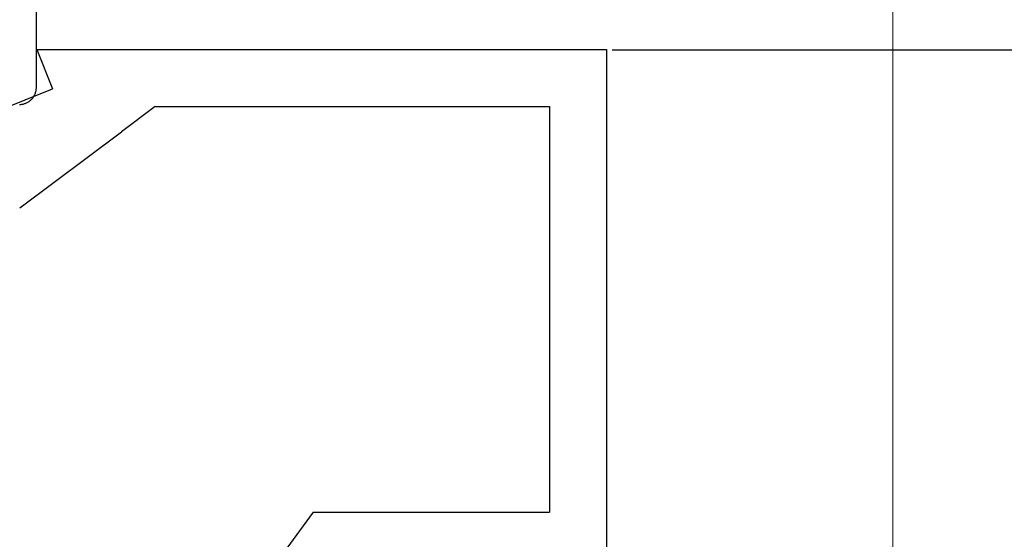
# Model space of a CAD drawing. Extents: x 0 to 60.3, y -1.5 to 81.5.
# Drawn here: x 9.2 to 10.1, y 15 to 15.4 of the extents above; entities that cross this region are included whole.
import ezdxf

# ---------------------------------------------------------------- set-up
doc = ezdxf.new("R2010")
doc.units = 0
doc.header["$MEASUREMENT"] = 0
doc.header["$PDMODE"] = 2
doc.layers.get('0').update_dxf_attribs({"linetype": 'CONTINUOUS'})
doc.layers.get('Defpoints').update_dxf_attribs({"linetype": 'CONTINUOUS'})
doc.layers.add('Dimension', color=2, linetype='CONTINUOUS', lineweight=15)
doc.layers.add('Object', color=7, linetype='CONTINUOUS', lineweight=30)
doc.styles.get("Standard").update_dxf_attribs({"font": 'arial.ttf'})
doc.dimstyles.new('Nabco Dimension Arch Style - Autocad', dxfattribs={"dimscale": 6, "dimtxt": 0.125, "dimasz": 0.125, "dimexe": 0.04, "dimexo": 0.04, "dimgap": 0.04, "dimtad": 0, "dimdec": 4, "dimzin": 4, "dimdsep": 46, "dimlunit": 5, "dimtxsty": 'Standard', "dimcen": 0, "dimclrd": 256, "dimclre": 256, "dimclrt": 256, "dimadec": 1, "dimazin": 1, "dimtm": 1e-09, "dimtfac": 1, "dimtdec": 4, "dimtofl": 0, "dimtmove": 0, "dimatfit": 3, "dimfxl": 0, "dimfrac": 2, "dimtolj": 1, "dimtzin": 4, "dimlwd": -1, "dimlwe": -1, "dimarcsym": 0})

# ---------------------------------------------------------------- blocks, each defined once
blk = doc.blocks.new('NESTILE')
blk.add_line((-0.00036, -0.03328), (-0.00036, 0.09679))
at = {"flags": 128}
blk.add_lwpolyline([(-0.01504, -0.04828), (-0.01441, -0.04826), (-0.01379, -0.0482), (-0.01316, -0.04812), (-0.01254, -0.04802), (-0.01193, -0.04789), (-0.01132, -0.04773), (-0.01072, -0.04755), (-0.01013, -0.04734), (-0.00954, -0.04711), (-0.00897, -0.04686), (-0.00841, -0.04658), (-0.00785, -0.04627), (-0.00732, -0.04595), (-0.00679, -0.0456), (-0.00629, -0.04523), (-0.00579, -0.04484), (-0.00532, -0.04443), (-0.00486, -0.044), (-0.00442, -0.04355), (-0.004, -0.04308), (-0.0036, -0.0426), (-0.00322, -0.0421), (-0.00286, -0.04158), (-0.00253, -0.04105), (-0.00221, -0.04051), (-0.00192, -0.03995), (-0.00165, -0.03938), (-0.00141, -0.0388), (-0.00119, -0.03821), (-0.001, -0.03762), (-0.00083, -0.03701), (-0.00068, -0.0364), (-0.00057, -0.03578), (-0.00047, -0.03516), (-0.00041, -0.03454), (-0.00037, -0.03391), (-0.00036, -0.03328)], dxfattribs=at)
blk = doc.blocks.new('GLSTOP')
for p, q in [((-0.67238, -0.77852), (-0.67238, -0.19717)), ((-0.41488, -0.37228), (-0.35291, -0.28759)), ((-0.62238, -0.72849), (-0.62238, -0.37228)), ((-0.41488, -0.37228), (-0.62238, -0.37228)), ((-0.15733, -0.63944), (-0.24656, -0.70623)), ((-0.27631, -0.72849), (-0.24656, -0.70623)), ((-0.12854, -0.72098), (-0.18612, -0.744)), ((-0.2763, -0.72849), (-0.62238, -0.72849)), ((-0.17233, -0.77852), (-0.18612, -0.744)), ((-0.17233, -0.77852), (-0.67238, -0.77852))]:
    blk.add_line(p, q)
blk = doc.blocks.new('EST')
blk.add_blockref('NESTILE', (2.12449, 0.71822))
at = {"rotation": 180}
blk.add_blockref('GLSTOP', (1.95216, -0.0603), dxfattribs=at)
blk = doc.blocks.new('*D44')
at = {"layer": 'Defpoints', "color": 0}
for p in [(10.01332, 18.44816), (4.13832, 17.10618), (10.01332, 14.60367)]:
    blk.add_point(p, dxfattribs=at)
at = {"layer": 'Dimension'}
for p, q in [((4.13832, 17.34618), (4.13832, 18.68816)), ((10.01332, 14.84367), (10.01332, 18.68816)), ((4.88832, 18.44816), (6.24391, 18.44816)), ((9.26332, 18.44816), (8.31256, 18.44816))]:
    blk.add_line(p, q, dxfattribs=at)
for points in [[(4.88832, 18.57316), (4.88832, 18.32316), (4.13832, 18.44816)], [(9.26332, 18.57316), (9.26332, 18.32316), (10.01332, 18.44816)]]:
    blk.add_solid(points, dxfattribs=at)
at = {"layer": 'Dimension', "insert": (7.27823, 18.44816), "char_height": 0.48, "attachment_point": 5}
blk.add_mtext('\\A1;5 7/8\\P [149]', dxfattribs=at)

msp = doc.modelspace()

# ---------------------------------------------------------------- linework, layer by layer
at = {"layer": 'Object'}
msp.add_line((9.76715, 15.38182), (16.47143, 15.38182), dxfattribs=at)

# ---------------------------------------------------------------- block references
msp.add_blockref('EST', (7.13745, 14.66392), dxfattribs=at)

# ---------------------------------------------------------------- dimensions: what is measured, and where the dimension line sits
at = {"layer": 'Dimension'}
dim = msp.add_linear_dim(base=(10.01332, 18.44816), p1=(4.13832, 17.10618), p2=(10.01332, 14.60367), dimstyle='Nabco Dimension Arch Style - Autocad', override={"dimtxt": 0.08, "dimpost": '\\X'}, dxfattribs=at)
dim.commit()
dim.dimension.update_dxf_attribs({"geometry": '*D44', "text_midpoint": (7.27823, 18.44816), "dimtype": 160})

doc.saveas('drawing.dxf')
